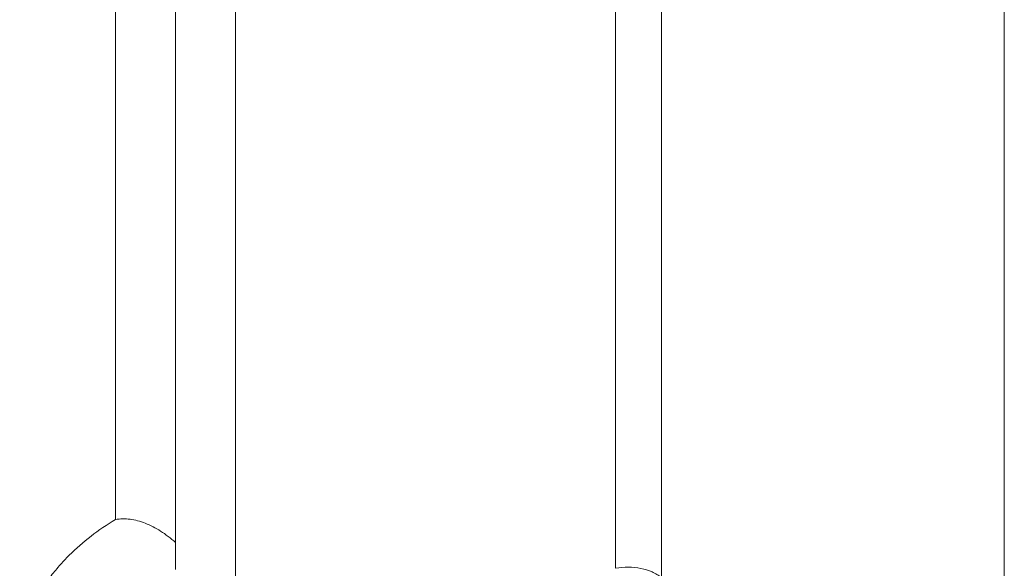
# Model space of a CAD drawing. Units: millimetres. Extents: x -28 to 79, y -102 to 108.
# Drawn here: x 45 to 61, y 36 to 45 of the extents above; entities that cross this region are included whole.
import ezdxf

# ---------------------------------------------------------------- set-up
doc = ezdxf.new("R2010")
doc.units = ezdxf.units.MM
doc.layers.add('1', color=4, linetype='CONTINUOUS')

msp = doc.modelspace()

# ---------------------------------------------------------------- linework, layer by layer
at = {"layer": '1', "lineweight": 18}
for p, q in [((46.3, 36.48), (46.3, 61.537)), ((47.3, 60.663), (47.3, 36.095)), ((48.3, 57.51), (48.3, 34.653)), ((55.39, 53.967), (55.39, 35.513)), ((54.625, 35.667), (54.625, 53.811)), ((61.1, 31.044), (61.1, 50.317)), ((47.3, 35.645), (47.3, 36.095))]:
    msp.add_line(p, q, dxfattribs=at)
for points, knots in [([(46.3, 36.48), (46.014, 36.309), (45.757, 36.11), (45.472, 35.826), (45.417, 35.767), (45.311, 35.646), (45.26, 35.583), (45.115, 35.391), (45.029, 35.257), (44.92, 35.047), (44.886, 34.976), (44.826, 34.829), (44.8, 34.754), (44.735, 34.528), (44.709, 34.374), (44.702, 34.058), (44.721, 33.902), (44.793, 33.674), (44.824, 33.601), (44.9, 33.461), (44.944, 33.394), (44.996, 33.331)], [0, 0, 0, 0, 0.25, 0.25, 0.3125, 0.3125, 0.375, 0.375, 0.5, 0.5, 0.5625, 0.5625, 0.625, 0.625, 0.75, 0.75, 0.875, 0.875, 0.9375, 0.9375, 1, 1, 1, 1]), ([(47.3, 36.095), (47.26, 36.131), (47.218, 36.166), (47.136, 36.229), (47.094, 36.259), (46.968, 36.339), (46.883, 36.383), (46.711, 36.45), (46.626, 36.472), (46.502, 36.487), (46.461, 36.49), (46.379, 36.489), (46.339, 36.486), (46.3, 36.48)], [0, 0, 0, 0, 0.125, 0.125, 0.25, 0.25, 0.5, 0.5, 0.75, 0.75, 0.875, 0.875, 1, 1, 1, 1]), ([(54.625, 35.667), (54.698, 35.68), (54.77, 35.686), (54.911, 35.685), (54.981, 35.678), (55.113, 35.651), (55.176, 35.632), (55.292, 35.58), (55.344, 35.549), (55.39, 35.513)], [0, 0, 0, 0, 0.25, 0.25, 0.5, 0.5, 0.75, 0.75, 1, 1, 1, 1])]:
    msp.add_open_spline(points, degree=3, knots=knots, dxfattribs=at)

doc.saveas('drawing.dxf')
